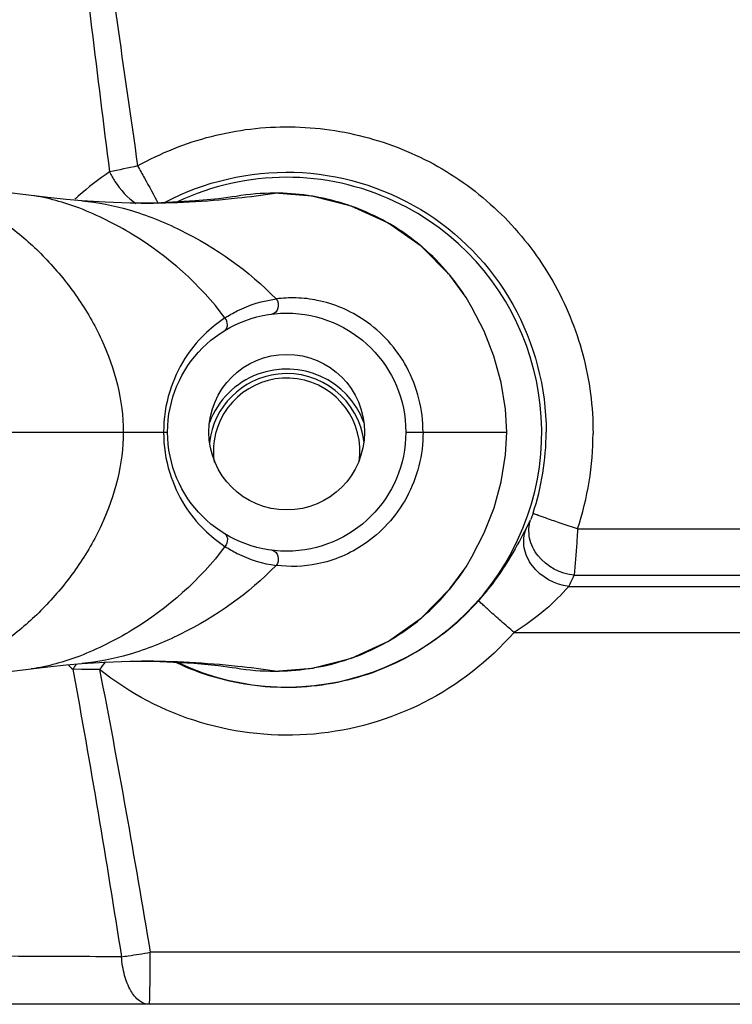
# Model space of a CAD drawing. Units: inches. Extents: x 0.88 to 5.12, y 0 to 3.
# Drawn here: x 4.35 to 4.44, y 0.48 to 0.6 of the extents above; entities that cross this region are included whole.
import ezdxf

# ---------------------------------------------------------------- set-up
doc = ezdxf.new("R2010")
doc.units = ezdxf.units.IN
doc.header["$MEASUREMENT"] = 0

# ---------------------------------------------------------------- blocks, each defined once
blk = doc.blocks.new('block 6410')
at = {"color": 7, "lineweight": 25, "true_color": 0xffffff}
blk.add_lwpolyline([(4.61441, 0.47963), (4.28257, 0.47963)], dxfattribs=at)
blk = doc.blocks.new('block 6416')
at = {"color": 7, "lineweight": 25, "true_color": 0xffffff}
blk.add_lwpolyline([(4.51345, 0.4858), (4.36887, 0.4858)], dxfattribs=at)
blk = doc.blocks.new('block 6443')
at = {"color": 7, "lineweight": 25, "true_color": 0xffffff}
blk.add_lwpolyline([(4.35476, 0.51945), (4.35476, 0.51945)], dxfattribs=at)
blk = doc.blocks.new('block 6445')
at = {"color": 7, "lineweight": 25, "true_color": 0xffffff}
blk.add_lwpolyline([(4.35476, 0.51945), (4.35673, 0.51971), (4.35891, 0.51994), (4.36074, 0.52009)], dxfattribs=at)
blk = doc.blocks.new('block 6451')
at = {"color": 7, "lineweight": 25, "true_color": 0xffffff}
blk.add_lwpolyline([(4.38368, 0.51918), (4.38809, 0.51954), (4.39277, 0.52074), (4.39714, 0.52275), (4.40107, 0.5255), (4.40446, 0.52896), (4.40637, 0.53159)], dxfattribs=at)
blk = doc.blocks.new('block 6455')
at = {"color": 7, "lineweight": 25, "true_color": 0xffffff}
blk.add_lwpolyline([(4.36074, 0.52009), (4.36074, 0.52009)], dxfattribs=at)
blk = doc.blocks.new('block 6457')
at = {"color": 7, "lineweight": 25, "true_color": 0xffffff}
blk.add_lwpolyline([(4.3406, 0.51807), (4.34488, 0.51836), (4.34985, 0.51885), (4.35476, 0.51945)], dxfattribs=at)
blk = doc.blocks.new('block 6459')
at = {"color": 7, "lineweight": 25, "true_color": 0xffffff}
blk.add_lwpolyline([(4.36074, 0.52009), (4.36351, 0.52026), (4.36644, 0.52036), (4.36782, 0.52036)], dxfattribs=at)
blk = doc.blocks.new('block 6476')
at = {"color": 7, "lineweight": 25, "true_color": 0xffffff}
blk.add_lwpolyline([(4.41206, 0.52378), (4.61038, 0.52378)], dxfattribs=at)
blk = doc.blocks.new('block 6478')
at = {"color": 7, "lineweight": 25, "true_color": 0xffffff}
blk.add_lwpolyline([(4.41961, 0.53608), (4.61734, 0.53608)], dxfattribs=at)
blk = doc.blocks.new('block 6481')
at = {"color": 7, "lineweight": 25, "true_color": 0xffffff}
blk.add_lwpolyline([(4.14703, 0.54757), (4.37094, 0.54757)], dxfattribs=at)
blk = doc.blocks.new('block 6482')
at = {"color": 7, "lineweight": 25, "true_color": 0xffffff}
blk.add_lwpolyline([(4.39921, 0.54757), (4.4112, 0.54757)], dxfattribs=at)
blk = doc.blocks.new('block 6484')
at = {"color": 7, "lineweight": 25, "true_color": 0xffffff}
blk.add_lwpolyline([(4.36781, 0.52036), (4.36782, 0.52036)], dxfattribs=at)
blk = doc.blocks.new('block 6487')
at = {"color": 7, "lineweight": 25, "true_color": 0xffffff}
blk.add_lwpolyline([(4.36781, 0.52036), (4.37001, 0.52033), (4.37409, 0.52013), (4.37698, 0.51984), (4.37862, 0.51963), (4.37907, 0.51956)], dxfattribs=at)
blk = doc.blocks.new('block 6536')
at = {"color": 7, "lineweight": 25, "true_color": 0xffffff}
blk.add_lwpolyline([(4.37907, 0.57556), (4.37863, 0.57549), (4.37702, 0.57528), (4.37419, 0.57501), (4.37017, 0.57479), (4.36781, 0.57476)], dxfattribs=at)
blk = doc.blocks.new('block 6568')
at = {"color": 7, "lineweight": 25, "true_color": 0xffffff}
blk.add_lwpolyline([(4.36781, 0.57476), (4.36782, 0.57476)], dxfattribs=at)
blk = doc.blocks.new('block 6574')
at = {"color": 7, "lineweight": 25, "true_color": 0xffffff}
blk.add_lwpolyline([(4.36782, 0.57476), (4.3665, 0.57476), (4.36353, 0.57486), (4.36074, 0.57503)], dxfattribs=at)
blk = doc.blocks.new('block 6590')
at = {"color": 7, "lineweight": 25, "true_color": 0xffffff}
blk.add_lwpolyline([(4.36074, 0.57503), (4.36074, 0.57503)], dxfattribs=at)
blk = doc.blocks.new('block 6594')
at = {"color": 7, "lineweight": 25, "true_color": 0xffffff}
blk.add_lwpolyline([(4.36074, 0.57503), (4.35891, 0.57518), (4.35673, 0.57541), (4.35476, 0.57567)], dxfattribs=at)
blk = doc.blocks.new('block 6597')
at = {"color": 7, "lineweight": 25, "true_color": 0xffffff}
blk.add_lwpolyline([(4.35476, 0.57567), (4.34985, 0.57627), (4.34488, 0.57676), (4.3406, 0.57705)], dxfattribs=at)
blk = doc.blocks.new('block 6599')
at = {"color": 7, "lineweight": 25, "true_color": 0xffffff}
blk.add_lwpolyline([(4.35476, 0.57567), (4.35476, 0.57567)], dxfattribs=at)
blk = doc.blocks.new('block 6756')
at = {"color": 7, "lineweight": 25, "true_color": 0xffffff}
blk.add_lwpolyline([(4.40637, 0.56353), (4.40443, 0.56619), (4.40103, 0.56965), (4.39709, 0.5724), (4.39273, 0.5744), (4.38805, 0.57559), (4.38368, 0.57594)], dxfattribs=at)
blk = doc.blocks.new('block 6773')
at = {"color": 7, "lineweight": 25, "true_color": 0xffffff}
blk.add_lwpolyline([(4.40636, 0.56354), (4.40637, 0.56353)], dxfattribs=at)
blk = doc.blocks.new('block 6825')
at = {"color": 7, "lineweight": 25, "true_color": 0xffffff}
blk.add_lwpolyline([(4.4112, 0.54757), (4.41105, 0.55028), (4.41055, 0.55347), (4.40968, 0.55657), (4.40852, 0.55954), (4.40706, 0.56238), (4.40636, 0.56354)], dxfattribs=at)
blk = doc.blocks.new('block 6916')
at = {"color": 7, "lineweight": 25, "true_color": 0xffffff}
blk.add_lwpolyline([(4.40636, 0.53158), (4.40706, 0.53274), (4.40853, 0.53559), (4.4097, 0.53856), (4.41055, 0.54168), (4.41106, 0.54487), (4.4112, 0.54757)], dxfattribs=at)
blk = doc.blocks.new('block 6917')
at = {"color": 7, "lineweight": 25, "true_color": 0xffffff}
blk.add_lwpolyline([(4.40636, 0.53158), (4.40637, 0.53159)], dxfattribs=at)
blk = doc.blocks.new('block 7190')
at = {"color": 7, "lineweight": 25, "true_color": 0xffffff}
blk.add_open_spline([(4.36286, 0.51937), (4.3631, 0.51967), (4.36334, 0.51997), (4.36358, 0.52028)], degree=3, dxfattribs=at)
blk = doc.blocks.new('block 7373')
at = {"color": 7, "lineweight": 25, "true_color": 0xffffff}
blk.add_open_spline([(4.37922, 0.51975), (4.37543, 0.52016), (4.37164, 0.52036), (4.36782, 0.52036)], degree=3, dxfattribs=at)
blk = doc.blocks.new('block 7374')
at = {"color": 7, "lineweight": 25, "true_color": 0xffffff}
blk.add_open_spline([(4.38368, 0.51918), (4.3822, 0.51941), (4.38071, 0.5196), (4.37922, 0.51975)], degree=3, dxfattribs=at)
blk = doc.blocks.new('block 7375')
at = {"color": 7, "lineweight": 25, "true_color": 0xffffff}
blk.add_open_spline([(4.36013, 0.52003), (4.35997, 0.51983), (4.35982, 0.51963), (4.35969, 0.51941)], degree=3, dxfattribs=at)
blk = doc.blocks.new('block 7376')
at = {"color": 7, "lineweight": 25, "true_color": 0xffffff}
blk.add_open_spline([(4.35914, 0.51992), (4.35932, 0.51975), (4.3595, 0.51959), (4.35969, 0.51941)], degree=3, dxfattribs=at)
blk = doc.blocks.new('block 7377')
at = {"color": 7, "lineweight": 25, "true_color": 0xffffff}
blk.add_open_spline([(4.37907, 0.51956), (4.38059, 0.51931), (4.38213, 0.51919), (4.38368, 0.51918)], degree=3, dxfattribs=at)
blk = doc.blocks.new('block 7378')
at = {"color": 7, "lineweight": 25, "true_color": 0xffffff}
blk.add_open_spline([(4.38368, 0.57594), (4.38213, 0.57594), (4.38059, 0.57581), (4.37907, 0.57556)], degree=3, dxfattribs=at)
blk = doc.blocks.new('block 7379')
at = {"color": 7, "lineweight": 25, "true_color": 0xffffff}
blk.add_open_spline([(4.38368, 0.51918), (4.385, 0.51919), (4.38633, 0.51929), (4.38763, 0.51948)], degree=3, dxfattribs=at)
blk = doc.blocks.new('block 7380')
at = {"color": 7, "lineweight": 25, "true_color": 0xffffff}
blk.add_open_spline([(4.40617, 0.53128), (4.40622, 0.53137), (4.40629, 0.53148), (4.40636, 0.53158)], degree=3, dxfattribs=at)
blk = doc.blocks.new('block 7381')
at = {"color": 7, "lineweight": 25, "true_color": 0xffffff}
blk.add_open_spline([(4.38763, 0.51948), (4.38789, 0.5195), (4.38813, 0.51954), (4.38839, 0.5196)], degree=3, dxfattribs=at)
blk = doc.blocks.new('block 7382')
at = {"color": 7, "lineweight": 25, "true_color": 0xffffff}
blk.add_open_spline([(4.38839, 0.5196), (4.38976, 0.51983), (4.39111, 0.52018), (4.39243, 0.52063)], degree=3, dxfattribs=at)
blk = doc.blocks.new('block 7383')
at = {"color": 7, "lineweight": 25, "true_color": 0xffffff}
blk.add_open_spline([(4.40453, 0.52904), (4.40511, 0.52976), (4.40565, 0.5305), (4.40617, 0.53128)], degree=3, dxfattribs=at)
blk = doc.blocks.new('block 7384')
at = {"color": 7, "lineweight": 25, "true_color": 0xffffff}
blk.add_open_spline([(4.39243, 0.52063), (4.39267, 0.52071), (4.3929, 0.52079), (4.39315, 0.52087)], degree=3, dxfattribs=at)
blk = doc.blocks.new('block 7385')
at = {"color": 7, "lineweight": 25, "true_color": 0xffffff}
blk.add_open_spline([(4.40434, 0.52881), (4.40441, 0.52889), (4.40446, 0.52896), (4.40453, 0.52904)], degree=3, dxfattribs=at)
blk = doc.blocks.new('block 7386')
at = {"color": 7, "lineweight": 25, "true_color": 0xffffff}
blk.add_open_spline([(4.39747, 0.52295), (4.39872, 0.52368), (4.3999, 0.52452), (4.401, 0.52544)], degree=3, dxfattribs=at)
blk = doc.blocks.new('block 7387')
at = {"color": 7, "lineweight": 25, "true_color": 0xffffff}
blk.add_open_spline([(4.39693, 0.52264), (4.39711, 0.52273), (4.3973, 0.52284), (4.39747, 0.52295)], degree=3, dxfattribs=at)
blk = doc.blocks.new('block 7388')
at = {"color": 7, "lineweight": 25, "true_color": 0xffffff}
blk.add_open_spline([(4.401, 0.52544), (4.40108, 0.52551), (4.40115, 0.52558), (4.40123, 0.52565)], degree=3, dxfattribs=at)
blk = doc.blocks.new('block 7389')
at = {"color": 7, "lineweight": 25, "true_color": 0xffffff}
blk.add_open_spline([(4.40123, 0.52565), (4.40236, 0.52661), (4.4034, 0.52767), (4.40434, 0.52881)], degree=3, dxfattribs=at)
blk = doc.blocks.new('block 7390')
at = {"color": 7, "lineweight": 25, "true_color": 0xffffff}
blk.add_open_spline([(4.39315, 0.52087), (4.39445, 0.52136), (4.39571, 0.52195), (4.39693, 0.52264)], degree=3, dxfattribs=at)
blk = doc.blocks.new('block 7391')
at = {"color": 7, "lineweight": 25, "true_color": 0xffffff}
blk.add_open_spline([(4.38757, 0.57566), (4.38628, 0.57585), (4.38498, 0.57594), (4.38368, 0.57594)], degree=3, dxfattribs=at)
blk = doc.blocks.new('block 7392')
at = {"color": 7, "lineweight": 25, "true_color": 0xffffff}
blk.add_open_spline([(4.38836, 0.57553), (4.3881, 0.57558), (4.38784, 0.57562), (4.38757, 0.57566)], degree=3, dxfattribs=at)
blk = doc.blocks.new('block 7393')
at = {"color": 7, "lineweight": 25, "true_color": 0xffffff}
blk.add_open_spline([(4.40636, 0.56354), (4.40629, 0.56364), (4.40622, 0.56375), (4.40617, 0.56384)], degree=3, dxfattribs=at)
blk = doc.blocks.new('block 7394')
at = {"color": 7, "lineweight": 25, "true_color": 0xffffff}
blk.add_open_spline([(4.3924, 0.5745), (4.39109, 0.57495), (4.38973, 0.57529), (4.38836, 0.57553)], degree=3, dxfattribs=at)
blk = doc.blocks.new('block 7395')
at = {"color": 7, "lineweight": 25, "true_color": 0xffffff}
blk.add_open_spline([(4.40617, 0.56384), (4.40565, 0.56463), (4.4051, 0.56538), (4.40451, 0.56611)], degree=3, dxfattribs=at)
blk = doc.blocks.new('block 7396')
at = {"color": 7, "lineweight": 25, "true_color": 0xffffff}
blk.add_open_spline([(4.39311, 0.57426), (4.39288, 0.57434), (4.39263, 0.57442), (4.3924, 0.5745)], degree=3, dxfattribs=at)
blk = doc.blocks.new('block 7397')
at = {"color": 7, "lineweight": 25, "true_color": 0xffffff}
blk.add_open_spline([(4.40451, 0.56611), (4.40443, 0.56619), (4.40436, 0.56628), (4.4043, 0.56637)], degree=3, dxfattribs=at)
blk = doc.blocks.new('block 7398')
at = {"color": 7, "lineweight": 25, "true_color": 0xffffff}
blk.add_open_spline([(4.40099, 0.56969), (4.39988, 0.57062), (4.39868, 0.57147), (4.39743, 0.5722)], degree=3, dxfattribs=at)
blk = doc.blocks.new('block 7399')
at = {"color": 7, "lineweight": 25, "true_color": 0xffffff}
blk.add_open_spline([(4.39743, 0.5722), (4.39726, 0.57231), (4.39708, 0.5724), (4.3969, 0.57251)], degree=3, dxfattribs=at)
blk = doc.blocks.new('block 7400')
at = {"color": 7, "lineweight": 25, "true_color": 0xffffff}
blk.add_open_spline([(4.40118, 0.56953), (4.40111, 0.56958), (4.40104, 0.56963), (4.40099, 0.56969)], degree=3, dxfattribs=at)
blk = doc.blocks.new('block 7401')
at = {"color": 7, "lineweight": 25, "true_color": 0xffffff}
blk.add_open_spline([(4.3969, 0.57251), (4.39568, 0.57319), (4.39442, 0.57377), (4.39311, 0.57426)], degree=3, dxfattribs=at)
blk = doc.blocks.new('block 7402')
at = {"color": 7, "lineweight": 25, "true_color": 0xffffff}
blk.add_open_spline([(4.4043, 0.56637), (4.40335, 0.5675), (4.4023, 0.56856), (4.40118, 0.56953)], degree=3, dxfattribs=at)
blk = doc.blocks.new('block 7403')
at = {"color": 7, "lineweight": 25, "true_color": 0xffffff}
blk.add_open_spline([(4.41855, 0.52924), (4.41877, 0.52968), (4.41899, 0.53012), (4.41919, 0.53057)], degree=3, dxfattribs=at)
blk = doc.blocks.new('block 7404')
at = {"color": 7, "lineweight": 25, "true_color": 0xffffff}
blk.add_open_spline([(4.36034, 0.57558), (4.3602, 0.57545), (4.36007, 0.57534), (4.35993, 0.57522)], degree=3, dxfattribs=at)
blk = doc.blocks.new('block 7405')
at = {"color": 7, "lineweight": 25, "true_color": 0xffffff}
blk.add_open_spline([(4.36404, 0.57846), (4.36274, 0.57758), (4.3615, 0.57662), (4.36034, 0.57558)], degree=3, dxfattribs=at)
blk = doc.blocks.new('block 7406')
at = {"color": 7, "lineweight": 25, "true_color": 0xffffff}
blk.add_open_spline([(4.41961, 0.53608), (4.42082, 0.53974), (4.42143, 0.54357), (4.42144, 0.54742)], degree=3, dxfattribs=at)
blk = doc.blocks.new('block 7407')
at = {"color": 7, "lineweight": 25, "true_color": 0xffffff}
blk.add_open_spline([(4.41432, 0.53794), (4.41534, 0.54104), (4.41587, 0.54428), (4.41588, 0.54757)], degree=3, dxfattribs=at)
blk = doc.blocks.new('block 7408')
at = {"color": 7, "lineweight": 25, "true_color": 0xffffff}
blk.add_open_spline([(4.37226, 0.52016), (4.3874, 0.51308), (4.40541, 0.5196), (4.41249, 0.53474), (4.41957, 0.54987), (4.41303, 0.56788), (4.39789, 0.57496), (4.38972, 0.57879), (4.38026, 0.57878), (4.37211, 0.57491)], degree=3, knots=[0, 0, 0, 0, 1, 1, 1, 2, 2, 2, 3, 3, 3, 3], dxfattribs=at)
blk = doc.blocks.new('block 7409')
at = {"color": 7, "lineweight": 25, "true_color": 0xffffff}
blk.add_open_spline([(4.39921, 0.54757), (4.39921, 0.55537), (4.39288, 0.56169), (4.38508, 0.56169), (4.37727, 0.56169), (4.37094, 0.55537), (4.37094, 0.54757), (4.37094, 0.53975), (4.37727, 0.53343), (4.38508, 0.53343), (4.39288, 0.53343), (4.39921, 0.53975), (4.39921, 0.54757), (4.39921, 0.54757), (4.39921, 0.54757), (4.39921, 0.54757)], degree=3, knots=[0, 0, 0, 0, 1, 1, 1, 2, 2, 2, 3, 3, 3, 4, 4, 4, 5, 5, 5, 5], dxfattribs=at)
blk = doc.blocks.new('block 7410')
at = {"color": 7, "lineweight": 25, "true_color": 0xffffff}
blk.add_open_spline([(4.39423, 0.54872), (4.39233, 0.55378), (4.38669, 0.55634), (4.38163, 0.55443), (4.37899, 0.55344), (4.37691, 0.55136), (4.37592, 0.54872)], degree=3, knots=[0, 0, 0, 0, 1, 1, 1, 2, 2, 2, 2], dxfattribs=at)
blk = doc.blocks.new('block 7411')
at = {"color": 7, "lineweight": 25, "true_color": 0xffffff}
blk.add_open_spline([(4.39431, 0.54757), (4.39431, 0.55267), (4.39018, 0.5568), (4.38508, 0.5568), (4.37998, 0.5568), (4.37584, 0.55267), (4.37584, 0.54757), (4.37584, 0.54245), (4.37998, 0.53832), (4.38508, 0.53832), (4.39018, 0.53832), (4.39431, 0.54245), (4.39431, 0.54757), (4.39431, 0.54757), (4.39431, 0.54757), (4.39431, 0.54757)], degree=3, knots=[0, 0, 0, 0, 1, 1, 1, 2, 2, 2, 3, 3, 3, 4, 4, 4, 5, 5, 5, 5], dxfattribs=at)
blk = doc.blocks.new('block 7412')
at = {"color": 7, "lineweight": 25, "true_color": 0xffffff}
blk.add_open_spline([(4.39426, 0.54631), (4.39369, 0.55138), (4.38912, 0.55503), (4.38405, 0.55446), (4.37976, 0.55398), (4.37637, 0.55059), (4.3759, 0.54631)], degree=3, knots=[0, 0, 0, 0, 1, 1, 1, 2, 2, 2, 2], dxfattribs=at)
blk = doc.blocks.new('block 7413')
at = {"color": 7, "lineweight": 25, "true_color": 0xffffff}
blk.add_open_spline([(4.39368, 0.54403), (4.39437, 0.54877), (4.39109, 0.5532), (4.38633, 0.55389), (4.38158, 0.55458), (4.37716, 0.55128), (4.37646, 0.54654), (4.37634, 0.54569), (4.37634, 0.54485), (4.37646, 0.54401)], degree=3, knots=[0, 0, 0, 0, 1, 1, 1, 2, 2, 2, 3, 3, 3, 3], dxfattribs=at)
blk = doc.blocks.new('block 7414')
at = {"color": 7, "lineweight": 25, "true_color": 0xffffff}
blk.add_open_spline([(4.41345, 0.53604), (4.41366, 0.5364), (4.41383, 0.53678), (4.41402, 0.53716)], degree=3, dxfattribs=at)
blk = doc.blocks.new('block 7419')
at = {"color": 7, "lineweight": 25, "true_color": 0xffffff}
blk.add_open_spline([(4.36782, 0.57476), (4.37164, 0.57476), (4.37543, 0.57496), (4.37922, 0.57537)], degree=3, dxfattribs=at)
blk = doc.blocks.new('block 7420')
at = {"color": 7, "lineweight": 25, "true_color": 0xffffff}
blk.add_open_spline([(4.37922, 0.57537), (4.38071, 0.57552), (4.3822, 0.57571), (4.38368, 0.57594)], degree=3, dxfattribs=at)
blk = doc.blocks.new('block 7444')
at = {"color": 7, "lineweight": 25, "true_color": 0xffffff}
blk.add_open_spline([(4.36738, 0.57917), (4.36627, 0.57894), (4.36515, 0.57869), (4.36404, 0.57846)], degree=3, dxfattribs=at)
blk = doc.blocks.new('block 7719')
at = {"color": 7, "lineweight": 25, "true_color": 0xffffff}
blk.add_open_spline([(4.37046, 0.54757), (4.37046, 0.54594), (4.3707, 0.5443), (4.37119, 0.54274), (4.37161, 0.54137), (4.37222, 0.54005), (4.37299, 0.53883), (4.37364, 0.5378), (4.3744, 0.53685), (4.37527, 0.536), (4.37603, 0.53525), (4.37687, 0.53459), (4.37775, 0.534)], degree=3, knots=[0, 0, 0, 0, 1, 1, 1, 2, 2, 2, 3, 3, 3, 4, 4, 4, 4], dxfattribs=at)
blk = doc.blocks.new('block 7728')
at = {"color": 7, "lineweight": 25, "true_color": 0xffffff}
blk.add_open_spline([(4.37775, 0.534), (4.37481, 0.53002), (4.37096, 0.52664), (4.36671, 0.52405), (4.36473, 0.52284), (4.36266, 0.52181), (4.3605, 0.52098), (4.35864, 0.52028), (4.35672, 0.51972), (4.35476, 0.51945)], degree=3, knots=[0, 0, 0, 0, 1, 1, 1, 2, 2, 2, 3, 3, 3, 3], dxfattribs=at)
blk = doc.blocks.new('block 7729')
at = {"color": 7, "lineweight": 25, "true_color": 0xffffff}
blk.add_open_spline([(4.37769, 0.53552), (4.37778, 0.53545), (4.37788, 0.53536), (4.37794, 0.53524), (4.378, 0.53513), (4.37804, 0.53498), (4.37804, 0.53484), (4.37805, 0.53455), (4.37794, 0.53423), (4.37775, 0.534)], degree=3, knots=[0, 0, 0, 0, 1, 1, 1, 2, 2, 2, 3, 3, 3, 3], dxfattribs=at)
blk = doc.blocks.new('block 7734')
at = {"color": 7, "lineweight": 25, "true_color": 0xffffff}
blk.add_open_spline([(4.40126, 0.54757), (4.40127, 0.55021), (4.40059, 0.55291), (4.39932, 0.55527), (4.39813, 0.55751), (4.39638, 0.55943), (4.39429, 0.56086), (4.39261, 0.562), (4.39069, 0.5628), (4.38871, 0.56321), (4.38789, 0.56338), (4.38703, 0.56348), (4.38619, 0.5635), (4.38539, 0.56352), (4.3846, 0.56348), (4.38382, 0.56338)], degree=3, knots=[0, 0, 0, 0, 1, 1, 1, 2, 2, 2, 3, 3, 3, 4, 4, 4, 5, 5, 5, 5], dxfattribs=at)
blk = doc.blocks.new('block 7748')
at = {"color": 7, "lineweight": 25, "true_color": 0xffffff}
blk.add_open_spline([(4.40126, 0.54757), (4.40126, 0.54622), (4.4011, 0.54488), (4.40077, 0.54358), (4.40044, 0.54229), (4.39996, 0.54103), (4.39932, 0.53985), (4.3987, 0.5387), (4.39794, 0.53762), (4.39705, 0.53666), (4.39623, 0.53575), (4.3953, 0.53495), (4.39429, 0.53426), (4.39262, 0.53312), (4.39071, 0.53232), (4.38871, 0.53191), (4.3871, 0.53159), (4.38544, 0.53153), (4.38382, 0.53174)], degree=3, knots=[0, 0, 0, 0, 1, 1, 1, 2, 2, 2, 3, 3, 3, 4, 4, 4, 5, 5, 5, 6, 6, 6, 6], dxfattribs=at)
blk = doc.blocks.new('block 7749')
at = {"color": 7, "lineweight": 25, "true_color": 0xffffff}
blk.add_open_spline([(4.38331, 0.53354), (4.38349, 0.53352), (4.38365, 0.53343), (4.38378, 0.5333), (4.38391, 0.53318), (4.38399, 0.533), (4.38403, 0.53282), (4.38413, 0.53246), (4.38405, 0.53204), (4.38382, 0.53174)], degree=3, knots=[0, 0, 0, 0, 1, 1, 1, 2, 2, 2, 3, 3, 3, 3], dxfattribs=at)
blk = doc.blocks.new('block 7754')
at = {"color": 7, "lineweight": 25, "true_color": 0xffffff}
blk.add_open_spline([(4.37775, 0.56113), (4.37481, 0.5651), (4.37096, 0.56848), (4.36671, 0.57107), (4.36473, 0.57228), (4.36266, 0.57331), (4.3605, 0.57414), (4.35864, 0.57484), (4.35672, 0.5754), (4.35476, 0.57567)], degree=3, knots=[0, 0, 0, 0, 1, 1, 1, 2, 2, 2, 3, 3, 3, 3], dxfattribs=at)
blk = doc.blocks.new('block 7765')
at = {"color": 7, "lineweight": 25, "true_color": 0xffffff}
blk.add_open_spline([(4.37775, 0.534), (4.37823, 0.53369), (4.3787, 0.53342), (4.3792, 0.53316), (4.38064, 0.53244), (4.38223, 0.53194), (4.38382, 0.53174)], degree=3, knots=[0, 0, 0, 0, 1, 1, 1, 2, 2, 2, 2], dxfattribs=at)
blk = doc.blocks.new('block 7766')
at = {"color": 7, "lineweight": 25, "true_color": 0xffffff}
blk.add_open_spline([(4.38382, 0.53174), (4.38057, 0.52839), (4.37667, 0.52562), (4.37245, 0.52356), (4.3705, 0.5226), (4.36846, 0.52178), (4.36636, 0.52117), (4.36453, 0.52063), (4.36266, 0.52024), (4.36074, 0.52009)], degree=3, knots=[0, 0, 0, 0, 1, 1, 1, 2, 2, 2, 3, 3, 3, 3], dxfattribs=at)
blk = doc.blocks.new('block 7767')
at = {"color": 7, "lineweight": 25, "true_color": 0xffffff}
blk.add_open_spline([(4.37775, 0.56113), (4.37821, 0.56143), (4.3787, 0.5617), (4.3792, 0.56196), (4.38064, 0.56268), (4.38223, 0.56316), (4.38382, 0.56338)], degree=3, knots=[0, 0, 0, 0, 1, 1, 1, 2, 2, 2, 2], dxfattribs=at)
blk = doc.blocks.new('block 7783')
at = {"color": 7, "lineweight": 25, "true_color": 0xffffff}
blk.add_open_spline([(4.3406, 0.57705), (4.34184, 0.57697), (4.34306, 0.5767), (4.34425, 0.57631), (4.34566, 0.57585), (4.34703, 0.57522), (4.34833, 0.5745), (4.34981, 0.57369), (4.35122, 0.57274), (4.35255, 0.5717), (4.35399, 0.57058), (4.35535, 0.56935), (4.35661, 0.56802), (4.35791, 0.56664), (4.35913, 0.56514), (4.3602, 0.56359), (4.3613, 0.562), (4.36228, 0.56033), (4.36309, 0.55857), (4.36469, 0.55512), (4.36568, 0.55132), (4.36568, 0.54757)], degree=3, knots=[0, 0, 0, 0, 1, 1, 1, 2, 2, 2, 3, 3, 3, 4, 4, 4, 5, 5, 5, 6, 6, 6, 7, 7, 7, 7], dxfattribs=at)
blk = doc.blocks.new('block 7784')
at = {"color": 7, "lineweight": 25, "true_color": 0xffffff}
blk.add_open_spline([(4.38382, 0.56338), (4.38405, 0.56308), (4.38413, 0.56266), (4.38403, 0.5623), (4.38399, 0.56212), (4.38391, 0.56194), (4.38378, 0.56182), (4.38365, 0.5617), (4.38349, 0.5616), (4.38331, 0.56158)], degree=3, knots=[0, 0, 0, 0, 1, 1, 1, 2, 2, 2, 3, 3, 3, 3], dxfattribs=at)
blk = doc.blocks.new('block 7785')
at = {"color": 7, "lineweight": 25, "true_color": 0xffffff}
blk.add_open_spline([(4.37769, 0.5596), (4.37778, 0.55967), (4.37788, 0.55976), (4.37794, 0.55988), (4.378, 0.56), (4.37804, 0.56014), (4.37804, 0.56028), (4.37805, 0.56057), (4.37794, 0.56089), (4.37775, 0.56113)], degree=3, knots=[0, 0, 0, 0, 1, 1, 1, 2, 2, 2, 3, 3, 3, 3], dxfattribs=at)
blk = doc.blocks.new('block 7788')
at = {"color": 7, "lineweight": 25, "true_color": 0xffffff}
blk.add_open_spline([(4.36074, 0.57503), (4.36266, 0.57488), (4.36453, 0.57449), (4.36636, 0.57396), (4.36846, 0.57334), (4.3705, 0.57252), (4.37245, 0.57156), (4.37667, 0.5695), (4.38057, 0.56673), (4.38382, 0.56338)], degree=3, knots=[0, 0, 0, 0, 1, 1, 1, 2, 2, 2, 3, 3, 3, 3], dxfattribs=at)
blk = doc.blocks.new('block 7802')
at = {"color": 7, "lineweight": 25, "true_color": 0xffffff}
blk.add_open_spline([(4.37775, 0.56113), (4.37687, 0.56053), (4.37603, 0.55987), (4.37527, 0.55912), (4.3744, 0.55827), (4.37364, 0.55732), (4.37299, 0.55629), (4.37222, 0.55507), (4.37161, 0.55377), (4.37119, 0.55238), (4.3707, 0.55082), (4.37046, 0.54919), (4.37046, 0.54757)], degree=3, knots=[0, 0, 0, 0, 1, 1, 1, 2, 2, 2, 3, 3, 3, 4, 4, 4, 4], dxfattribs=at)
blk = doc.blocks.new('block 7817')
at = {"color": 7, "lineweight": 25, "true_color": 0xffffff}
blk.add_open_spline([(4.36568, 0.54757), (4.36568, 0.5438), (4.36469, 0.54), (4.36309, 0.53655), (4.36228, 0.53479), (4.3613, 0.53312), (4.3602, 0.53153), (4.35913, 0.52998), (4.35791, 0.52848), (4.35661, 0.5271), (4.35535, 0.52578), (4.35399, 0.52455), (4.35255, 0.52342), (4.35122, 0.52238), (4.34981, 0.52143), (4.34833, 0.52062), (4.34703, 0.5199), (4.34566, 0.51927), (4.34425, 0.51881), (4.34306, 0.51842), (4.34184, 0.51815), (4.3406, 0.51807)], degree=3, knots=[0, 0, 0, 0, 1, 1, 1, 2, 2, 2, 3, 3, 3, 4, 4, 4, 5, 5, 5, 6, 6, 6, 7, 7, 7, 7], dxfattribs=at)
blk = doc.blocks.new('block 7850')
at = {"color": 7, "lineweight": 25, "true_color": 0xffffff}
blk.add_lwpolyline([(4.41855, 0.52924), (4.61057, 0.52924)], dxfattribs=at)
blk = doc.blocks.new('block 7913')
at = {"color": 7, "lineweight": 25, "true_color": 0xffffff}
blk.add_lwpolyline([(4.41919, 0.53057), (4.61715, 0.53057)], dxfattribs=at)
blk = doc.blocks.new('block 7929')
at = {"color": 7, "lineweight": 25, "true_color": 0xffffff}
blk.add_open_spline([(4.3461, 0.6443), (4.34915, 0.63943), (4.35179, 0.6343), (4.35402, 0.629), (4.35623, 0.6237), (4.35803, 0.6182), (4.35928, 0.6126), (4.36053, 0.607), (4.36122, 0.60128), (4.36192, 0.59557), (4.36262, 0.58986), (4.36332, 0.58416), (4.36404, 0.57846)], degree=3, knots=[0, 0, 0, 0, 1, 1, 1, 2, 2, 2, 3, 3, 3, 4, 4, 4, 4], dxfattribs=at)
blk = doc.blocks.new('block 7930')
at = {"color": 7, "lineweight": 25, "true_color": 0xffffff}
blk.add_open_spline([(4.348, 0.64555), (4.35117, 0.64067), (4.35395, 0.63553), (4.35628, 0.63018), (4.35862, 0.62484), (4.3605, 0.6193), (4.36188, 0.61366), (4.36258, 0.61083), (4.36313, 0.60796), (4.36362, 0.6051), (4.3641, 0.60223), (4.3645, 0.59934), (4.36491, 0.59646), (4.36572, 0.5907), (4.36655, 0.58493), (4.36738, 0.57917)], degree=3, knots=[0, 0, 0, 0, 1, 1, 1, 2, 2, 2, 3, 3, 3, 4, 4, 4, 5, 5, 5, 5], dxfattribs=at)
blk = doc.blocks.new('block 7937')
at = {"color": 7, "lineweight": 25, "true_color": 0xffffff}
blk.add_open_spline([(4.35969, 0.51941), (4.36178, 0.50806), (4.36366, 0.49668), (4.36546, 0.48528)], degree=3, dxfattribs=at)
blk = doc.blocks.new('block 7938')
at = {"color": 7, "lineweight": 25, "true_color": 0xffffff}
blk.add_open_spline([(4.36286, 0.51937), (4.36504, 0.50821), (4.36701, 0.497), (4.36887, 0.4858)], degree=3, dxfattribs=at)
blk = doc.blocks.new('block 7939')
at = {"color": 7, "lineweight": 25, "true_color": 0xffffff}
blk.add_open_spline([(4.36404, 0.57846), (4.36423, 0.57807), (4.36445, 0.5777), (4.36468, 0.57734), (4.36534, 0.57632), (4.36616, 0.57539), (4.36716, 0.57472)], degree=3, knots=[0, 0, 0, 0, 1, 1, 1, 2, 2, 2, 2], dxfattribs=at)
blk = doc.blocks.new('block 7940')
at = {"color": 7, "lineweight": 25, "true_color": 0xffffff}
blk.add_open_spline([(4.36738, 0.57917), (4.37012, 0.5807), (4.37307, 0.5819), (4.37614, 0.58268), (4.37919, 0.58347), (4.38235, 0.58385), (4.3855, 0.58381), (4.38864, 0.58378), (4.39179, 0.58333), (4.39483, 0.58249), (4.39787, 0.58165), (4.4008, 0.58042), (4.40352, 0.57882), (4.40624, 0.57722), (4.40875, 0.57526), (4.41096, 0.57303), (4.41317, 0.57077), (4.41509, 0.56824), (4.41665, 0.5655), (4.41821, 0.56277), (4.41942, 0.55983), (4.42023, 0.55678), (4.42103, 0.55372), (4.42144, 0.55056), (4.42144, 0.54742)], degree=3, knots=[0, 0, 0, 0, 1, 1, 1, 2, 2, 2, 3, 3, 3, 4, 4, 4, 5, 5, 5, 6, 6, 6, 7, 7, 7, 8, 8, 8, 8], dxfattribs=at)
blk = doc.blocks.new('block 7941')
at = {"color": 7, "lineweight": 25, "true_color": 0xffffff}
blk.add_open_spline([(4.37066, 0.57488), (4.37528, 0.57731), (4.38064, 0.57857), (4.38595, 0.57842), (4.39124, 0.57827), (4.39647, 0.57671), (4.40099, 0.57399), (4.4055, 0.57126), (4.40932, 0.56736), (4.41191, 0.56273), (4.4145, 0.55812), (4.41588, 0.55279), (4.41588, 0.54757)], degree=3, knots=[0, 0, 0, 0, 1, 1, 1, 2, 2, 2, 3, 3, 3, 4, 4, 4, 4], dxfattribs=at)
blk = doc.blocks.new('block 7942')
at = {"color": 7, "lineweight": 25, "true_color": 0xffffff}
blk.add_open_spline([(4.36738, 0.57917), (4.36765, 0.57868), (4.36792, 0.57821), (4.36819, 0.57772), (4.36875, 0.57673), (4.3693, 0.57572), (4.36983, 0.57472)], degree=3, knots=[0, 0, 0, 0, 1, 1, 1, 2, 2, 2, 2], dxfattribs=at)
blk = doc.blocks.new('block 7943')
at = {"color": 7, "lineweight": 25, "true_color": 0xffffff}
blk.add_open_spline([(4.41961, 0.53608), (4.41957, 0.53552), (4.41954, 0.53497), (4.4195, 0.53441), (4.41942, 0.53314), (4.41934, 0.53185), (4.41919, 0.53057)], degree=3, knots=[0, 0, 0, 0, 1, 1, 1, 2, 2, 2, 2], dxfattribs=at)
blk = doc.blocks.new('block 7944')
at = {"color": 7, "lineweight": 25, "true_color": 0xffffff}
blk.add_open_spline([(4.41432, 0.53794), (4.41429, 0.53786), (4.41427, 0.53777), (4.41424, 0.53769), (4.41417, 0.53752), (4.4141, 0.53733), (4.41402, 0.53716)], degree=3, knots=[0, 0, 0, 0, 1, 1, 1, 2, 2, 2, 2], dxfattribs=at)
blk = doc.blocks.new('block 7945')
at = {"color": 7, "lineweight": 25, "true_color": 0xffffff}
blk.add_open_spline([(4.41961, 0.53608), (4.41895, 0.5363), (4.41829, 0.53651), (4.41764, 0.53673), (4.41709, 0.53692), (4.41652, 0.53711), (4.41596, 0.53731), (4.41573, 0.53739), (4.41551, 0.53748), (4.4153, 0.53754), (4.41512, 0.53761), (4.41496, 0.53767), (4.41479, 0.53773), (4.41469, 0.53777), (4.41458, 0.53783), (4.41446, 0.53787), (4.41442, 0.53788), (4.41436, 0.5379), (4.41432, 0.53794)], degree=3, knots=[0, 0, 0, 0, 1, 1, 1, 2, 2, 2, 3, 3, 3, 4, 4, 4, 5, 5, 5, 6, 6, 6, 6], dxfattribs=at)
blk = doc.blocks.new('block 7946')
at = {"color": 7, "lineweight": 25, "true_color": 0xffffff}
blk.add_open_spline([(4.41919, 0.53057), (4.41758, 0.53072), (4.41595, 0.5316), (4.41492, 0.53289), (4.41443, 0.5335), (4.41408, 0.53422), (4.41391, 0.53499), (4.41378, 0.5357), (4.41379, 0.53647), (4.41402, 0.53716)], degree=3, knots=[0, 0, 0, 0, 1, 1, 1, 2, 2, 2, 3, 3, 3, 3], dxfattribs=at)
blk = doc.blocks.new('block 7947')
at = {"color": 7, "lineweight": 25, "true_color": 0xffffff}
blk.add_open_spline([(4.41345, 0.53604), (4.4128, 0.53478), (4.41212, 0.53354), (4.41138, 0.53234), (4.41035, 0.53064), (4.40915, 0.52904), (4.40785, 0.52755)], degree=3, knots=[0, 0, 0, 0, 1, 1, 1, 2, 2, 2, 2], dxfattribs=at)
blk = doc.blocks.new('block 7948')
at = {"color": 7, "lineweight": 25, "true_color": 0xffffff}
blk.add_open_spline([(4.41855, 0.52924), (4.41691, 0.52942), (4.41526, 0.53034), (4.41425, 0.53168), (4.41376, 0.53232), (4.41341, 0.53305), (4.41328, 0.53384), (4.41315, 0.53457), (4.41321, 0.53535), (4.41345, 0.53604)], degree=3, knots=[0, 0, 0, 0, 1, 1, 1, 2, 2, 2, 3, 3, 3, 3], dxfattribs=at)
blk = doc.blocks.new('block 7949')
at = {"color": 7, "lineweight": 25, "true_color": 0xffffff}
blk.add_open_spline([(4.41855, 0.52924), (4.41768, 0.52828), (4.41679, 0.52736), (4.41581, 0.52652), (4.41465, 0.5255), (4.41337, 0.52459), (4.41206, 0.52378)], degree=3, knots=[0, 0, 0, 0, 1, 1, 1, 2, 2, 2, 2], dxfattribs=at)
blk = doc.blocks.new('block 7950')
at = {"color": 7, "lineweight": 25, "true_color": 0xffffff}
blk.add_open_spline([(4.41206, 0.52378), (4.40907, 0.52037), (4.40541, 0.51752), (4.40135, 0.51546), (4.39728, 0.5134), (4.39285, 0.51213), (4.38832, 0.51172), (4.3838, 0.51133), (4.3792, 0.51179), (4.37485, 0.51309), (4.3705, 0.5144), (4.36639, 0.51656), (4.36286, 0.51937)], degree=3, knots=[0, 0, 0, 0, 1, 1, 1, 2, 2, 2, 3, 3, 3, 4, 4, 4, 4], dxfattribs=at)
blk = doc.blocks.new('block 7951')
at = {"color": 7, "lineweight": 25, "true_color": 0xffffff}
blk.add_open_spline([(4.40785, 0.52755), (4.40569, 0.52509), (4.40312, 0.52298), (4.40027, 0.52134), (4.39742, 0.51968), (4.39431, 0.5185), (4.3911, 0.51785), (4.38789, 0.5172), (4.38458, 0.51706), (4.38131, 0.51747), (4.37805, 0.51788), (4.37486, 0.51881), (4.37191, 0.52022)], degree=3, knots=[0, 0, 0, 0, 1, 1, 1, 2, 2, 2, 3, 3, 3, 4, 4, 4, 4], dxfattribs=at)
blk = doc.blocks.new('block 7952')
at = {"color": 7, "lineweight": 25, "true_color": 0xffffff}
blk.add_open_spline([(4.41206, 0.52378), (4.41154, 0.52422), (4.41101, 0.52469), (4.4105, 0.52515), (4.41005, 0.52554), (4.40959, 0.52595), (4.40915, 0.52635), (4.40884, 0.52664), (4.40854, 0.52692), (4.40822, 0.52719), (4.40809, 0.5273), (4.40795, 0.52741), (4.40785, 0.52755)], degree=3, knots=[0, 0, 0, 0, 1, 1, 1, 2, 2, 2, 3, 3, 3, 4, 4, 4, 4], dxfattribs=at)
blk = doc.blocks.new('block 7953')
at = {"color": 7, "lineweight": 25, "true_color": 0xffffff}
blk.add_open_spline([(4.36286, 0.51937), (4.36214, 0.51937), (4.36144, 0.51937), (4.36072, 0.51938)], degree=3, dxfattribs=at)
blk = doc.blocks.new('block 7954')
at = {"color": 7, "lineweight": 25, "true_color": 0xffffff}
blk.add_lwpolyline([(4.36072, 0.51938), (4.35969, 0.51941)], dxfattribs=at)
blk = doc.blocks.new('block 8001')
at = {"color": 7, "lineweight": 25, "true_color": 0xffffff}
blk.add_open_spline([(4.36546, 0.48528), (4.3614, 0.48528), (4.35733, 0.4853), (4.35324, 0.48532), (4.34888, 0.48535), (4.3445, 0.48539), (4.34012, 0.48542), (4.33565, 0.48543), (4.33119, 0.48543), (4.32673, 0.48543), (4.32225, 0.48543), (4.31778, 0.48543), (4.31331, 0.48543), (4.29536, 0.48546), (4.27741, 0.48546), (4.25945, 0.48546), (4.24151, 0.48546), (4.22355, 0.48545), (4.20561, 0.48543), (4.20113, 0.48543), (4.19666, 0.48543), (4.19219, 0.48542), (4.18995, 0.48542), (4.18772, 0.48541), (4.18549, 0.48542), (4.18325, 0.48542), (4.18102, 0.48542), (4.17879, 0.48541), (4.17657, 0.48539), (4.17436, 0.48537), (4.17213, 0.48534), (4.17, 0.48532), (4.16786, 0.48531), (4.16572, 0.48531), (4.16165, 0.48531), (4.15758, 0.4853), (4.1535, 0.4853)], degree=3, knots=[0, 0, 0, 0, 1, 1, 1, 2, 2, 2, 3, 3, 3, 4, 4, 4, 5, 5, 5, 6, 6, 6, 7, 7, 7, 8, 8, 8, 9, 9, 9, 10, 10, 10, 11, 11, 11, 12, 12, 12, 12], dxfattribs=at)
blk = doc.blocks.new('block 8002')
at = {"color": 7, "lineweight": 25, "true_color": 0xffffff}
blk.add_open_spline([(4.36876, 0.47963), (4.36835, 0.47963), (4.36793, 0.47979), (4.36759, 0.48003), (4.36716, 0.48035), (4.36683, 0.48078), (4.36658, 0.48124), (4.36624, 0.48181), (4.36601, 0.48242), (4.36583, 0.48306), (4.36564, 0.48379), (4.36552, 0.48454), (4.36546, 0.48528)], degree=3, knots=[0, 0, 0, 0, 1, 1, 1, 2, 2, 2, 3, 3, 3, 4, 4, 4, 4], dxfattribs=at)
blk = doc.blocks.new('block 8011')
at = {"color": 7, "lineweight": 25, "true_color": 0xffffff}
blk.add_open_spline([(4.36876, 0.47963), (4.36877, 0.4797), (4.36877, 0.47971), (4.36877, 0.47974), (4.36877, 0.47978), (4.36879, 0.47983), (4.36879, 0.47989), (4.3688, 0.47995), (4.3688, 0.48002), (4.36882, 0.48009), (4.36882, 0.48027), (4.36883, 0.48047), (4.36883, 0.48065), (4.36883, 0.4809), (4.36884, 0.48116), (4.36884, 0.48142), (4.36884, 0.48172), (4.36886, 0.48203), (4.36886, 0.48234), (4.36886, 0.48269), (4.36886, 0.48306), (4.36887, 0.48341), (4.36887, 0.4842), (4.3689, 0.485), (4.36887, 0.4858)], degree=3, knots=[0, 0, 0, 0, 1, 1, 1, 2, 2, 2, 3, 3, 3, 4, 4, 4, 5, 5, 5, 6, 6, 6, 7, 7, 7, 8, 8, 8, 8], dxfattribs=at)
blk = doc.blocks.new('block 8012')
at = {"color": 7, "lineweight": 25, "true_color": 0xffffff}
blk.add_open_spline([(4.36546, 0.48528), (4.36574, 0.48531), (4.36599, 0.48535), (4.36627, 0.48539), (4.36713, 0.48551), (4.368, 0.48565), (4.36887, 0.4858)], degree=3, knots=[0, 0, 0, 0, 1, 1, 1, 2, 2, 2, 2], dxfattribs=at)

msp = doc.modelspace()

# ---------------------------------------------------------------- block references
for name in ['block 7930', 'block 7929', 'block 7940', 'block 7444', 'block 7942', 'block 7408', 'block 7405', 'block 7939', 'block 7941', 'block 6597', 'block 7783', 'block 6594', 'block 6599', 'block 7754', 'block 7404', 'block 6536', 'block 7419', 'block 7378', 'block 7420', 'block 6756', 'block 7391', 'block 7392', 'block 7394', 'block 6574', 'block 6590', 'block 7788', 'block 6568', 'block 7396', 'block 7401', 'block 7399', 'block 7398', 'block 7400', 'block 7402', 'block 7397', 'block 7395', 'block 7734', 'block 7393', 'block 6773', 'block 6825', 'block 7767', 'block 7784', 'block 7409', 'block 7802', 'block 7785', 'block 7411', 'block 7410', 'block 7412', 'block 7413', 'block 6481', 'block 7817', 'block 7719', 'block 7748', 'block 6482', 'block 6916', 'block 7407', 'block 7406', 'block 7944', 'block 7945', 'block 7414', 'block 7946', 'block 7729', 'block 7947', 'block 7948', 'block 7943', 'block 6478', 'block 7728', 'block 7765', 'block 7749', 'block 7766', 'block 6451', 'block 7383', 'block 7380', 'block 6917', 'block 7403', 'block 7913', 'block 7389', 'block 7385', 'block 7949', 'block 7850', 'block 7951', 'block 7952', 'block 7386', 'block 7388', 'block 7950', 'block 6476', 'block 7390', 'block 7387', 'block 6459', 'block 7190', 'block 6484', 'block 6487', 'block 7373', 'block 7382', 'block 7384', 'block 6457', 'block 6445', 'block 6443', 'block 7376', 'block 7375', 'block 7937', 'block 7954', 'block 7953', 'block 6455', 'block 7938', 'block 7377', 'block 7374', 'block 7379', 'block 7381', 'block 8001', 'block 8012', 'block 8002', 'block 8011', 'block 6416', 'block 6410']:
    msp.add_blockref(name, (0, 0))

doc.saveas('drawing.dxf')
